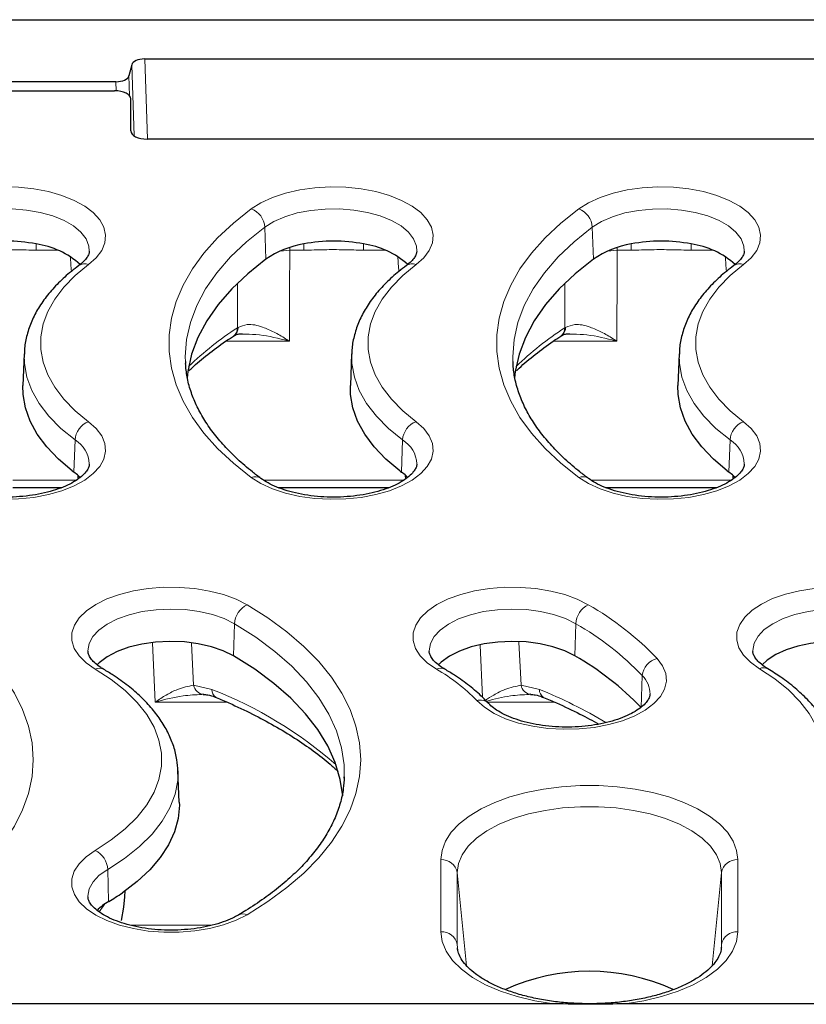
# Model space of a CAD drawing. Units: millimetres. Extents: x 0 to 420, y 0 to 297.
# Drawn here: x 295 to 325, y 135 to 172 of the extents above; entities that cross this region are included whole.
import ezdxf

# ---------------------------------------------------------------- set-up
doc = ezdxf.new("R2010")
doc.units = ezdxf.units.MM

msp = doc.modelspace()

# ---------------------------------------------------------------- linework, layer by layer
at = {"color": 7, "linetype": 'Continuous', "lineweight": 25}
for p, q in [((248.7057, 172.2991), (383.9567, 172.2991)), ((299.3584, 170.7991), (333.304, 170.7991)), ((298.8624, 170.5797), (298.7576, 170.153)), ((298.2617, 169.9336), (276.9007, 169.9336)), ((276.9554, 169.5861), (298.207, 169.5861)), ((298.8312, 168.0547), (298.8312, 169.2737)), ((333.207, 167.7423), (299.4554, 167.7423)), ((302.7439, 160.2257), (302.7694, 160.2427)), ((315.2439, 160.2257), (315.2694, 160.2427)), ((294.7573, 159.5466), (294.7085, 158.3375)), ((307.2573, 159.5466), (307.2085, 158.3375)), ((319.7573, 159.5466), (319.7085, 158.3375)), ((300.911, 159.2543), (300.915, 159.1739)), ((313.411, 159.2543), (313.415, 159.1739)), ((296.8039, 154.9184), (296.8099, 154.7696)), ((309.3039, 154.9184), (309.3099, 154.7696)), ((321.8039, 154.9184), (321.8099, 154.7696)), ((294.3312, 154.4405), (296.1804, 154.4405)), ((304.4576, 154.4405), (308.6804, 154.4405)), ((316.9576, 154.4405), (321.1804, 154.4405)), ((301.6034, 146.5522), (301.539, 146.5472)), ((314.1034, 146.5522), (314.039, 146.5472)), ((300.6789, 142.4375), (300.6301, 143.6466)), ((306.9764, 143.3543), (306.9782, 143.4055)), ((298.6023, 138.8256), (298.6162, 139.0549)), ((314.9682, 134.7423), (251.4562, 134.7423)), ((381.2062, 134.7423), (317.6942, 134.7423))]:
    msp.add_line(p, q, dxfattribs=at)
at = {"color": 8, "linetype": 'Continuous', "lineweight": 18}
for p, q in [((299.3584, 170.7991), (299.4653, 167.7423)), ((298.9573, 167.8664), (298.8624, 170.5797)), ((298.2739, 169.5843), (298.2617, 169.9336)), ((298.7576, 170.153), (298.7842, 169.3927)), ((303.9427, 164.3842), (303.9831, 163.1608)), ((316.4427, 164.3842), (316.4831, 163.1608)), ((295.2135, 163.7397), (295.2135, 163.4987)), ((296.0403, 163.4987), (295.2135, 163.4987)), ((304.8966, 163.4987), (304.529, 163.4669)), ((304.8966, 163.6044), (304.8966, 163.4987)), ((305.4293, 163.4987), (304.8966, 163.4987)), ((305.4293, 163.7397), (305.4293, 163.4987)), ((307.7135, 163.7397), (307.7135, 163.4987)), ((308.5403, 163.4987), (307.7135, 163.4987)), ((317.3966, 163.4987), (317.029, 163.4669)), ((317.3966, 163.6044), (317.3966, 163.4987)), ((317.9293, 163.4987), (317.3966, 163.4987)), ((317.9293, 163.7397), (317.9293, 163.4987)), ((320.2135, 163.7397), (320.2135, 163.4987)), ((321.0403, 163.4987), (320.2135, 163.4987)), ((302.8967, 160.5402), (302.8981, 162.2227)), ((315.3967, 160.5402), (315.3981, 162.2227)), ((302.8967, 160.5402), (302.9249, 160.558)), ((315.3967, 160.5402), (315.4249, 160.558)), ((304.8797, 160.0289), (302.4507, 160.0289)), ((317.3797, 160.0289), (314.9507, 160.0289)), ((296.7001, 156.2592), (296.6597, 155.0358)), ((309.2001, 156.2592), (309.1597, 155.0358)), ((321.7001, 156.2592), (321.6597, 155.0358)), ((294.3312, 154.7251), (296.749, 154.7251)), ((303.8986, 154.7251), (309.249, 154.7251)), ((316.3986, 154.7251), (321.749, 154.7251)), ((302.789, 149.246), (302.7518, 148.0205)), ((315.814, 149.246), (315.7768, 148.0205)), ((299.7625, 146.2589), (299.6543, 148.5131)), ((301.1472, 148.5107), (301.227, 146.8994)), ((312.254, 146.4373), (312.1583, 148.4311)), ((313.6453, 148.5478), (313.727, 146.8994)), ((318.3508, 147.2653), (318.3066, 146.0453)), ((301.227, 146.8994), (301.9252, 146.7418)), ((313.727, 146.8994), (314.4252, 146.7418)), ((302.4899, 146.2589), (299.7625, 146.2589)), ((314.9899, 146.2589), (312.4302, 146.2589)), ((310.6648, 137.4923), (310.6648, 140.2423)), ((321.9976, 140.2423), (321.9976, 137.4923)), ((297.9466, 139.871), (297.9838, 138.6455)), ((311.2874, 139.7482), (311.2874, 136.9982)), ((311.2874, 139.7482), (311.6464, 136.195)), ((321.3749, 139.7482), (321.0153, 136.1881)), ((321.3749, 136.9982), (321.3749, 139.7482)), ((297.7917, 138.4737), (297.6202, 138.2482)), ((297.8409, 138.5546), (297.7917, 138.4737)), ((297.7917, 138.4737), (297.7968, 138.5235)), ((298.828, 137.7362), (301.9081, 137.7362)), ((311.2874, 136.9982), (311.2922, 136.8891)), ((311.2874, 136.9982), (311.3103, 136.7717)), ((321.3749, 136.9982), (321.3562, 136.813)), ((321.3705, 136.892), (321.3749, 136.9982))]:
    msp.add_line(p, q, dxfattribs=at)
at = {"color": 8, "linetype": 'Continuous', "lineweight": 18, "flags": 128}
for points in [[(290.9254, 165.0815), (291.2971, 165.3145), (291.7371, 165.5155), (292.2346, 165.6797), (292.7773, 165.8029), (293.3519, 165.8821), (293.9442, 165.9155), (294.5396, 165.9021), (295.1235, 165.8422), (295.6815, 165.7375), (296.1998, 165.5904), (296.6658, 165.4045), (297.0679, 165.1845), (297.3961, 164.9358), (297.6426, 164.6644), (297.8011, 164.3771), (297.8677, 164.081), (297.8409, 163.7833), (297.7212, 163.4913), (297.5117, 163.2123), (297.2175, 162.9531)], [(303.4254, 165.0815), (303.7971, 165.3145), (304.2371, 165.5155), (304.7346, 165.6797), (305.2773, 165.8029), (305.8519, 165.8821), (306.4442, 165.9155), (307.0396, 165.9021), (307.6235, 165.8422), (308.1815, 165.7375), (308.6998, 165.5904), (309.1658, 165.4045), (309.5679, 165.1845), (309.8961, 164.9358), (310.1426, 164.6644), (310.3011, 164.3771), (310.3677, 164.081), (310.3409, 163.7833), (310.2212, 163.4913), (310.0117, 163.2123), (309.7175, 162.9531)], [(315.9254, 165.0815), (316.2971, 165.3145), (316.7371, 165.5155), (317.2346, 165.6797), (317.7773, 165.8029), (318.3519, 165.8821), (318.9442, 165.9155), (319.5396, 165.9021), (320.1235, 165.8422), (320.6815, 165.7375), (321.1998, 165.5904), (321.6658, 165.4045), (322.0679, 165.1845), (322.3961, 164.9358), (322.6426, 164.6644), (322.8011, 164.3771), (322.8677, 164.081), (322.8409, 163.7833), (322.7212, 163.4913), (322.5117, 163.2123), (322.2175, 162.9531)], [(297.2448, 163.4686), (297.2283, 163.6586), (297.1235, 163.9302), (296.9259, 164.1886), (296.6417, 164.4259), (296.2793, 164.6349), (295.8498, 164.8093), (295.3664, 164.9438), (294.8435, 165.0342), (294.2972, 165.0778), (293.7441, 165.0734), (293.2009, 165.021), (292.6841, 164.9222), (292.2095, 164.7801), (291.7915, 164.5989), (291.4427, 164.3842)], [(303.4254, 154.8281), (302.7456, 155.3705), (302.1432, 155.9354), (301.6214, 156.5199), (301.1826, 157.1212), (300.8289, 157.7364), (300.5621, 158.3624), (300.3835, 158.9963), (300.294, 159.6348), (300.294, 160.2749), (300.3835, 160.9134), (300.5621, 161.5473), (300.8289, 162.1733), (301.1826, 162.7885), (301.6214, 163.3898), (302.1432, 163.9743), (302.7456, 164.5391), (303.4254, 165.0815)], [(309.7448, 163.4686), (309.7283, 163.6586), (309.6235, 163.9302), (309.4259, 164.1886), (309.1417, 164.4259), (308.7793, 164.6349), (308.3498, 164.8093), (307.8664, 164.9438), (307.3435, 165.0342), (306.7972, 165.0778), (306.2441, 165.0734), (305.7009, 165.021), (305.1841, 164.9222), (304.7095, 164.7801), (304.2915, 164.5989), (303.9427, 164.3842)], [(315.9254, 154.8281), (315.2456, 155.3705), (314.6432, 155.9354), (314.1214, 156.5199), (313.6826, 157.1212), (313.3289, 157.7364), (313.0621, 158.3624), (312.8835, 158.9963), (312.794, 159.6348), (312.794, 160.2749), (312.8835, 160.9134), (313.0621, 161.5473), (313.3289, 162.1733), (313.6826, 162.7885), (314.1214, 163.3898), (314.6432, 163.9743), (315.2456, 164.5391), (315.9254, 165.0815)], [(322.2448, 163.4686), (322.2283, 163.6586), (322.1235, 163.9302), (321.9259, 164.1886), (321.6417, 164.4259), (321.2793, 164.6349), (320.8498, 164.8093), (320.3664, 164.9438), (319.8435, 165.0342), (319.2972, 165.0778), (318.7441, 165.0734), (318.2009, 165.021), (317.6841, 164.9222), (317.2095, 164.7801), (316.7915, 164.5989), (316.4427, 164.3842)], [(303.9427, 164.3842), (303.2475, 163.8268), (302.637, 163.2452), (302.1147, 162.6424), (301.6833, 162.022), (301.3453, 161.3872), (301.1025, 160.7417), (300.9562, 160.0889), (300.9074, 159.4325), (300.911, 159.2543)], [(316.4427, 164.3842), (315.7475, 163.8268), (315.137, 163.2452), (314.6147, 162.6424), (314.1833, 162.022), (313.8453, 161.3872), (313.6025, 160.7417), (313.4562, 160.0889), (313.4074, 159.4325), (313.411, 159.2543)], [(297.2175, 162.9531), (296.7066, 162.5356), (296.2742, 162.0965), (295.9238, 161.6394), (295.6584, 161.1683), (295.4803, 160.687), (295.3908, 160.1996), (295.3908, 159.7101), (295.4803, 159.2227), (295.6584, 158.7414), (295.9238, 158.2702), (296.2742, 157.8132), (296.7066, 157.3741), (297.2175, 156.9565)], [(309.7175, 162.9531), (309.2066, 162.5356), (308.7742, 162.0965), (308.4238, 161.6394), (308.1584, 161.1683), (307.9803, 160.687), (307.8908, 160.1996), (307.8908, 159.7101), (307.9803, 159.2227), (308.1584, 158.7414), (308.4238, 158.2702), (308.7742, 157.8132), (309.2066, 157.3741), (309.7175, 156.9565)], [(322.2175, 162.9531), (321.7066, 162.5356), (321.2742, 162.0965), (320.9238, 161.6394), (320.6584, 161.1683), (320.4803, 160.687), (320.3908, 160.1996), (320.3908, 159.7101), (320.4803, 159.2227), (320.6584, 158.7414), (320.9238, 158.2702), (321.2742, 157.8132), (321.7066, 157.3741), (322.2175, 156.9565)], [(296.7001, 156.2592), (296.1594, 156.7011), (295.7018, 157.1658), (295.3309, 157.6495), (295.0501, 158.1482), (294.8615, 158.6576), (294.7668, 159.1734), (294.757, 159.5384)], [(309.2001, 156.2592), (308.6594, 156.7011), (308.2018, 157.1658), (307.8309, 157.6495), (307.5501, 158.1482), (307.3615, 158.6576), (307.2668, 159.1734), (307.257, 159.5384)], [(321.7001, 156.2592), (321.1594, 156.7011), (320.7018, 157.1658), (320.3309, 157.6495), (320.0501, 158.1482), (319.8615, 158.6576), (319.7668, 159.1734), (319.757, 159.5384)], [(297.2175, 156.9565), (297.5117, 156.6974), (297.7212, 156.4184), (297.8409, 156.1264), (297.8677, 155.8287), (297.8011, 155.5325), (297.6426, 155.2453), (297.3961, 154.9739), (297.0679, 154.7252), (296.6658, 154.5052), (296.1998, 154.3193), (295.6815, 154.1722), (295.1235, 154.0674), (294.5396, 154.0076), (293.9442, 153.9942), (293.3519, 154.0275), (292.7773, 154.1068), (292.2346, 154.23), (291.7371, 154.3941), (291.2971, 154.5952), (290.9254, 154.8281)], [(309.7175, 156.9565), (310.0117, 156.6974), (310.2212, 156.4184), (310.3409, 156.1264), (310.3677, 155.8287), (310.3011, 155.5325), (310.1426, 155.2453), (309.8961, 154.9739), (309.5679, 154.7252), (309.1658, 154.5052), (308.6998, 154.3193), (308.1815, 154.1722), (307.6235, 154.0674), (307.0396, 154.0076), (306.4442, 153.9942), (305.8519, 154.0275), (305.2773, 154.1068), (304.7346, 154.23), (304.2371, 154.3941), (303.7971, 154.5952), (303.4254, 154.8281)], [(322.2175, 156.9565), (322.5117, 156.6974), (322.7212, 156.4184), (322.8409, 156.1264), (322.8677, 155.8287), (322.8011, 155.5325), (322.6426, 155.2453), (322.3961, 154.9739), (322.0679, 154.7252), (321.6658, 154.5052), (321.1998, 154.3193), (320.6815, 154.1722), (320.1235, 154.0674), (319.5396, 154.0076), (318.9442, 153.9942), (318.3519, 154.0275), (317.7773, 154.1068), (317.2346, 154.23), (316.7371, 154.3941), (316.2971, 154.5952), (315.9254, 154.8281)], [(297.4701, 147.5144), (297.1216, 147.7562), (296.8531, 148.0222), (296.671, 148.306), (296.58, 148.6005), (296.5823, 148.8985), (296.6778, 149.1927), (296.8641, 149.4758), (297.1367, 149.7408), (297.4889, 149.9812), (297.912, 150.1912), (298.3955, 150.3654), (298.9276, 150.4997), (299.4951, 150.5907), (300.0842, 150.6362), (300.6802, 150.6351), (301.2686, 150.5874), (301.8347, 150.4942), (302.3648, 150.3579), (302.8456, 150.1818), (303.2655, 149.9703)], [(310.4951, 147.5144), (310.1466, 147.7562), (309.8781, 148.0222), (309.696, 148.306), (309.605, 148.6005), (309.6073, 148.8985), (309.7028, 149.1927), (309.8891, 149.4758), (310.1617, 149.7408), (310.5139, 149.9812), (310.937, 150.1912), (311.4205, 150.3654), (311.9526, 150.4997), (312.5201, 150.5907), (313.1092, 150.6362), (313.7052, 150.6351), (314.2936, 150.5874), (314.8597, 150.4942), (315.3898, 150.3579), (315.8706, 150.1818), (316.2905, 149.9703)], [(322.8224, 147.5308), (322.4794, 147.7745), (322.2168, 148.042), (322.0412, 148.3268), (321.9568, 148.6218), (321.9658, 148.9198), (322.0679, 149.2134), (322.2606, 149.4954), (322.5391, 149.7589), (322.8967, 149.9974), (323.3244, 150.2049), (323.8119, 150.3764), (324.3469, 150.5077), (324.9165, 150.5955), (325.5066, 150.6377), (326.1025, 150.6332), (326.6898, 150.5822), (327.2538, 150.4858), (327.7807, 150.3466), (328.2576, 150.1678), (328.6727, 149.9539)], [(290.7655, 149.9703), (291.5621, 149.4653), (292.2858, 148.9337), (292.933, 148.3779), (293.5006, 147.8008), (293.9856, 147.2052), (294.3858, 146.594), (294.6991, 145.9703), (294.924, 145.3371), (295.0594, 144.6975), (295.1046, 144.0548), (295.0594, 143.4121), (294.924, 142.7726), (294.6991, 142.1394), (294.3858, 141.5157), (293.9856, 140.9045), (293.5006, 140.3088), (292.933, 139.7317), (292.2858, 139.176), (291.5621, 138.6443), (290.7655, 138.1394)], [(303.2655, 149.9703), (304.0621, 149.4653), (304.7858, 148.9337), (305.433, 148.3779), (306.0006, 147.8008), (306.4856, 147.2052), (306.8858, 146.594), (307.1991, 145.9703), (307.424, 145.3371), (307.5594, 144.6975), (307.6046, 144.0548), (307.5594, 143.4121), (307.424, 142.7726), (307.1991, 142.1394), (306.8858, 141.5157), (306.4856, 140.9045), (306.0006, 140.3088), (305.433, 139.7317), (304.7858, 139.176), (304.0621, 138.6443), (303.2655, 138.1394)], [(302.789, 149.246), (302.3959, 149.4406), (301.9412, 149.5981), (301.4386, 149.7138), (300.9035, 149.7841), (300.3522, 149.8068), (299.8013, 149.7814), (299.2676, 149.7085), (298.7674, 149.5903), (298.3158, 149.4305), (297.9265, 149.234), (297.6115, 149.0066), (297.3801, 148.7554), (297.2396, 148.4878), (297.1941, 148.2121), (297.1943, 148.2013)], [(315.814, 149.246), (315.4209, 149.4406), (314.9662, 149.5981), (314.4636, 149.7138), (313.9285, 149.7841), (313.3772, 149.8068), (312.8263, 149.7814), (312.2926, 149.7085), (311.7924, 149.5903), (311.3408, 149.4305), (310.9515, 149.234), (310.6365, 149.0066), (310.4051, 148.7554), (310.2646, 148.4878), (310.2191, 148.2121), (310.2193, 148.2013)], [(328.1917, 149.2323), (327.803, 149.4291), (327.3518, 149.5892), (326.8519, 149.7077), (326.3184, 149.781), (325.7676, 149.8068), (325.2162, 149.7845), (324.6809, 149.7145), (324.1781, 149.5992), (323.7229, 149.442), (323.3292, 149.2477), (323.0091, 149.0221), (322.7721, 148.7721), (322.6255, 148.5054), (322.5738, 148.23), (322.574, 148.2014)], [(306.9782, 143.4055), (306.9679, 143.8594), (306.8712, 144.5114), (306.6783, 145.1581), (306.3904, 145.7959), (306.0089, 146.4213), (305.536, 147.0309), (304.9743, 147.6213), (304.3267, 148.1893), (303.597, 148.7319), (302.789, 149.246)], [(318.9169, 147.9196), (319.1255, 147.6404), (319.2442, 147.3484), (319.2701, 147.0506), (319.2025, 146.7545), (319.0431, 146.4674), (318.7958, 146.1962), (318.4667, 145.9477), (318.0639, 145.7281), (317.5974, 145.5426), (317.0785, 145.3959), (316.5202, 145.2916), (315.9361, 145.2322), (315.3406, 145.2193), (314.7484, 145.2531), (314.1741, 145.3328), (313.6318, 145.4565), (313.1348, 145.621), (312.6955, 145.8224), (312.3246, 146.0557), (312.0312, 146.3151)], [(297.4701, 140.5953), (298.0819, 140.9925), (298.6167, 141.4167), (299.0697, 141.864), (299.437, 142.3306), (299.7153, 142.8123), (299.9022, 143.3049), (299.996, 143.8041), (299.996, 144.3055), (299.9022, 144.8047), (299.7153, 145.2974), (299.437, 145.7791), (299.0697, 146.2456), (298.6167, 146.693), (298.0819, 147.1171), (297.4701, 147.5144)], [(325.0105, 142.918), (325.1865, 143.401), (325.2731, 143.8901), (325.2698, 144.381), (325.1765, 144.8698), (324.9939, 145.3522), (324.7237, 145.8242), (324.3681, 146.2818), (323.9302, 146.7212), (323.4135, 147.1387), (322.8224, 147.5308)], [(300.6309, 143.6263), (300.62, 143.2671), (300.5206, 142.7388), (300.3228, 142.2174), (300.0283, 141.7076), (299.6396, 141.2138), (299.1601, 140.7403), (298.5942, 140.2914), (297.9466, 139.871)], [(310.6648, 140.2423), (310.7095, 140.5974), (310.8428, 140.9469), (311.0627, 141.2853), (311.3657, 141.6072), (311.747, 141.9076), (312.2006, 142.1818), (312.7193, 142.4253), (313.295, 142.6345), (313.9186, 142.8059), (314.5802, 142.9369), (315.2694, 143.0253), (315.9754, 143.0699), (316.687, 143.0699), (317.393, 143.0253), (318.0822, 142.9369), (318.7438, 142.8059), (319.3674, 142.6345), (319.9431, 142.4253), (320.4618, 142.1818), (320.9154, 141.9076), (321.2967, 141.6072), (321.5997, 141.2853), (321.8196, 140.9469), (321.9529, 140.5974), (321.9976, 140.2423)], [(321.3749, 139.7482), (321.328, 140.0916), (321.1879, 140.4286), (320.9574, 140.753), (320.6407, 141.0586), (320.2437, 141.3398), (319.7738, 141.5913), (319.2398, 141.8085), (318.6517, 141.9874), (318.0202, 142.1245), (317.3574, 142.2174), (316.6754, 142.2642), (315.987, 142.2642), (315.305, 142.2174), (314.6421, 142.1245), (314.0107, 141.9874), (313.4226, 141.8085), (312.8886, 141.5913), (312.4187, 141.3398), (312.0217, 141.0586), (311.705, 140.753), (311.4745, 140.4286), (311.3344, 140.0916), (311.2874, 139.7482)], [(303.2655, 138.1394), (302.8456, 137.9279), (302.3648, 137.7518), (301.8347, 137.6155), (301.2686, 137.5223), (300.6802, 137.4746), (300.0842, 137.4734), (299.4951, 137.5189), (298.9276, 137.61), (298.3955, 137.7442), (297.912, 137.9185), (297.4889, 138.1284), (297.1367, 138.3689), (296.8641, 138.6339), (296.6778, 138.917), (296.5823, 139.2111), (296.58, 139.5091), (296.671, 139.8037), (296.8531, 140.0874), (297.1216, 140.3535), (297.4701, 140.5953)], [(297.9466, 139.871), (297.6271, 139.6452), (297.3908, 139.395), (297.245, 139.1282), (297.1941, 138.8528), (297.1943, 138.8258)], [(297.5628, 138.2897), (297.5661, 138.2974), (297.5956, 138.3565)], [(314.9682, 134.7423), (314.252, 134.8568), (313.5724, 135.0176), (312.9414, 135.222), (312.3701, 135.4664), (311.8685, 135.7465), (311.4455, 136.0573), (311.1085, 136.3933), (310.8635, 136.7487), (310.7147, 137.1172), (310.6648, 137.4923)], [(321.9976, 137.4923), (321.9477, 137.1172), (321.7989, 136.7487), (321.5539, 136.3933), (321.2169, 136.0573), (320.7939, 135.7465), (320.2923, 135.4664), (319.721, 135.222), (319.09, 135.0176), (318.4104, 134.8568), (317.6942, 134.7423)]]:
    msp.add_lwpolyline(points, dxfattribs=at)
at = {"color": 7, "linetype": 'Continuous', "lineweight": 25, "flags": 128}
for points in [[(303.9831, 163.1608), (303.2898, 162.605), (302.6811, 162.025), (302.1601, 161.4239), (301.7299, 160.8052), (301.3928, 160.1722), (301.1507, 159.5284), (301.0049, 158.8774), (300.9744, 158.6228)], [(316.4831, 163.1608), (315.7898, 162.605), (315.1811, 162.025), (314.6601, 161.4239), (314.2299, 160.8052), (313.8928, 160.1722), (313.6507, 159.5284), (313.5049, 158.8774), (313.4744, 158.6228)], [(296.5952, 155.0841), (296.0655, 155.5267), (295.6181, 155.9915), (295.2569, 156.4746), (294.9846, 156.9721), (294.8036, 157.48), (294.7154, 157.9939), (294.7085, 158.3375)], [(309.0952, 155.0841), (308.5655, 155.5267), (308.1181, 155.9915), (307.7569, 156.4746), (307.4846, 156.9721), (307.3036, 157.48), (307.2154, 157.9939), (307.2085, 158.3375)], [(321.5952, 155.0841), (321.0655, 155.5267), (320.6181, 155.9915), (320.2569, 156.4746), (319.9846, 156.9721), (319.8036, 157.48), (319.7154, 157.9939), (319.7085, 158.3375)], [(296.9043, 154.82), (296.7951, 154.9264), (296.6597, 155.0358)], [(309.4043, 154.82), (309.2951, 154.9264), (309.1597, 155.0358)], [(321.9043, 154.82), (321.7951, 154.9264), (321.6597, 155.0358)], [(302.7518, 148.0205), (302.3603, 148.214), (301.9069, 148.3701), (301.4059, 148.4841), (300.8726, 148.5523), (300.3236, 148.5726), (299.776, 148.5445), (299.2468, 148.4688), (298.7524, 148.3478), (298.308, 148.1853), (297.9276, 147.9864), (297.623, 147.7572), (297.5445, 147.6801)], [(315.7768, 148.0205), (315.3897, 148.2122), (314.942, 148.3673), (314.4472, 148.4812), (313.9203, 148.5504), (313.3774, 148.5728), (312.835, 148.5477), (312.3096, 148.4759), (311.817, 148.3596), (311.3723, 148.2023), (310.9891, 148.0087), (310.6788, 147.7849), (310.5695, 147.6801)], [(328.1541, 148.0071), (327.7804, 148.197), (327.3475, 148.3525), (326.8681, 148.4689), (326.3562, 148.5429), (325.8265, 148.5723), (325.2945, 148.5563), (324.7757, 148.4953), (324.2852, 148.3912), (323.8372, 148.2468), (323.4448, 148.0666), (323.1193, 147.8556), (322.9253, 147.6812)], [(306.9166, 142.6814), (306.8227, 143.299), (306.6304, 143.9439), (306.3433, 144.58), (305.9628, 145.2036), (305.4912, 145.8115), (304.931, 146.4003), (304.2853, 146.9668), (303.5575, 147.5079), (302.7518, 148.0205)], [(300.6789, 142.4375), (300.6812, 142.3228), (300.6354, 141.8128), (300.4983, 141.3069), (300.271, 140.8092), (299.9554, 140.3237), (299.554, 139.8543), (299.07, 139.4048), (298.5073, 138.9788)], [(298.4712, 137.9177), (298.5636, 138.4277), (298.6023, 138.8256)]]:
    msp.add_lwpolyline(points, dxfattribs=at)
at = {"color": 8, "linetype": 'Continuous', "lineweight": 18}
for centre, radius, start, end in [((303.1412, 164.3302), 0.8033, 3.85431, 69.28518), ((315.6412, 164.3302), 0.8033, 3.85431, 69.28518), ((297.0674, 162.5914), 0.3917, 67.46272, 124.41497), ((309.5674, 162.5914), 0.3917, 67.46272, 124.41497), ((322.0681, 162.5845), 0.3977, 67.93425, 123.90816), ((309.5886, 150.1983), 12.3181, 122.90587, 133.96789), ((302.5235, 160.528), 0.3733, 306.08514, 1.87459), ((302.5552, 160.5445), 0.37, 305.68374, 2.08777), ((322.0886, 150.1983), 12.3181, 122.90587, 133.96789), ((315.0235, 160.528), 0.3733, 306.08514, 1.87459), ((315.0552, 160.5445), 0.37, 305.68374, 2.08777), ((297.5016, 156.2052), 0.8033, 110.71482, 176.14569), ((310.0016, 156.2052), 0.8033, 110.71482, 176.14569), ((322.5016, 156.2052), 0.8033, 110.71482, 176.14569), ((296.1302, 155.3001), 1.1156, 2.36723, 59.27616), ((308.6302, 155.3001), 1.1156, 2.36723, 59.27616), ((321.1302, 155.3001), 1.1156, 2.36723, 59.27616), ((303.5748, 154.4592), 0.398, 56.32887, 112.05454), ((316.0755, 154.4665), 0.3916, 55.51269, 112.54102), ((303.6442, 149.2022), 0.8563, 116.24632, 177.07336), ((316.6692, 149.2022), 0.8563, 116.24632, 177.07336), ((310.4723, 139.8113), 11.7071, 43.83585, 60.19949), ((310.1944, 139.4338), 11.3074, 43.83585, 60.19949), ((319.0881, 147.1994), 0.7403, 103.36988, 174.89173), ((297.626, 147.2028), 0.3484, 62.34524, 116.58076), ((310.651, 147.2028), 0.3484, 62.34524, 116.58076), ((307.0924, 141.5731), 6.8467, 43.83585, 60.19949), ((322.9779, 147.2126), 0.3541, 61.76576, 116.04234), ((317.6857, 146.5711), 0.9614, 359.22868, 46.22721), ((301.6409, 146.9705), 0.42, 189.74363, 264.87384), ((302.2514, 146.7144), 0.3274, 175.20027, 239.19735), ((296.1236, 131.8786), 15.9553, 48.6655, 68.67788), ((314.1409, 146.9705), 0.42, 189.74363, 264.87384), ((314.7514, 146.7144), 0.3274, 175.20027, 239.19735), ((307.0937, 128.8519), 19.3339, 59.30563, 67.71561), ((312.1603, 145.8619), 0.4712, 46.17646, 105.90435), ((297.0914, 139.8272), 0.8563, 2.92664, 63.75368), ((310.6993, 139.6465), 0.5968, 9.81539, 93.31596), ((321.963, 139.6465), 0.5968, 86.68404, 170.18461), ((303.1095, 137.8276), 0.3487, 63.43028, 117.45112), ((310.6993, 136.8965), 0.5968, 9.81539, 93.31596), ((321.963, 136.8965), 0.5968, 86.68404, 170.18461)]:
    msp.add_arc(centre, radius, start, end, dxfattribs=at)
at = {"color": 7, "linetype": 'Continuous', "lineweight": 25}
for centre, radius, start, end in [((294.0714, 157.7872), 6.0611, 79.13874, 100.86126), ((306.5714, 157.7872), 6.0611, 79.13874, 100.86126), ((319.0714, 157.7872), 6.0611, 79.13874, 100.86126), ((294.7943, 160.6491), 3.1189, 47.58771, 82.27417), ((306.0311, 160.1404), 3.6493, 99.49096, 124.13828), ((307.2943, 160.6491), 3.1189, 47.58771, 82.27417), ((318.5311, 160.1404), 3.6493, 99.49096, 124.13828), ((319.7943, 160.6491), 3.1189, 47.58771, 82.27417), ((301.1836, 161.1572), 7.6116, 232.9278, 233.5344), ((313.6836, 161.1572), 7.6116, 232.9278, 233.5344), ((326.1836, 161.1572), 7.6116, 232.9278, 233.5344), ((310.1727, 138.2355), 11.2762, 43.83585, 60.19949), ((293.4532, 146.3403), 8.9296, 300.48926, 304.47182), ((298.957, 136.9364), 1.9667, 119.65703, 136.13329), ((316.3313, 128.3153), 7.6685, 65.32528, 114.68423)]:
    msp.add_arc(centre, radius, start, end, dxfattribs=at)
for centre, major_axis, ratio, start_param, end_param in [((299.3589, 170.5489), (0.5002, -0.0004), 0.5000657, 1.5722334, 3.019779), ((298.2611, 170.1837), (0.5002, -0.0004), 0.5000657, 4.7138261, 6.1613717), ((298.2058, 169.2732), (0.6254, 0.0008), 0.5003798, 6.2825752, 7.8515451), ((299.4566, 168.0553), (0.6254, 0.0008), 0.5003798, 3.1409826, 4.7099524)]:
    msp.add_ellipse(centre, major_axis=major_axis, ratio=ratio, start_param=start_param, end_param=end_param, dxfattribs=at)
at = {"color": 8, "linetype": 'Continuous', "lineweight": 18}
for centre, major_axis, start_param, end_param in [((318.5937, 130.9995), (0, 296.1502), 1.4608362, 1.4726162), ((331.0937, 130.9995), (0, 296.1502), 1.4608362, 1.4726162), ((318.5937, 927.9789), (0, 899.9265), 2.5863267, 2.587524), ((331.0937, 927.9789), (0, 899.9265), 2.5863267, 2.587524), ((343.5937, 927.9789), (0, 899.9265), 2.5863267, 2.587524)]:
    msp.add_ellipse(centre, major_axis=major_axis, ratio=0.0465317, start_param=start_param, end_param=end_param, dxfattribs=at)
for points, knots in [([(295.2135, 163.4987), (294.9636, 163.5069), (294.4638, 163.5233), (293.7019, 163.5249), (293.1907, 163.5075), (292.9293, 163.4987)], [0, 0, 0, 0, 0.3284011, 0.6566232, 1, 1, 1, 1]), ([(307.7135, 163.4987), (307.4636, 163.5069), (306.9638, 163.5233), (306.2019, 163.5249), (305.6907, 163.5075), (305.4293, 163.4987)], [0, 0, 0, 0, 0.3284011, 0.6566232, 1, 1, 1, 1]), ([(320.2135, 163.4987), (319.9636, 163.5069), (319.4638, 163.5233), (318.7019, 163.5249), (318.1907, 163.5075), (317.9293, 163.4987)], [0, 0, 0, 0, 0.3284011, 0.6566232, 1, 1, 1, 1]), ([(302.9249, 160.558), (303.0383, 160.603), (303.3249, 160.7169), (303.8029, 160.5993), (304.295, 160.3864), (304.6359, 160.1876), (304.8307, 160.0614), (304.8784, 160.0298), (304.8797, 160.0289)], [0, 0, 0, 0, 0.1964786, 0.4967854, 0.713204, 0.9298821, 0.9980743, 1, 1, 1, 1]), ([(315.4249, 160.558), (315.5383, 160.603), (315.8249, 160.7169), (316.3029, 160.5993), (316.795, 160.3864), (317.1359, 160.1876), (317.3307, 160.0614), (317.3784, 160.0298), (317.3797, 160.0289)], [0, 0, 0, 0, 0.19647863, 0.49678542, 0.71320397, 0.92988205, 0.99807433, 1, 1, 1, 1]), ([(304.8797, 160.0289), (304.8779, 160.0294), (304.8183, 160.0452), (304.392, 160.1541), (303.7864, 160.2928), (303.2592, 160.2974), (303.0881, 160.2989)], [0, 0, 0, 0, 0.002966, 0.0988484, 0.7076119, 1, 1, 1, 1]), ([(317.3797, 160.0289), (317.3779, 160.0294), (317.3183, 160.0452), (316.892, 160.1541), (316.2864, 160.2928), (315.7592, 160.2974), (315.5881, 160.2989)], [0, 0, 0, 0, 0.002966, 0.0988484, 0.7076119, 1, 1, 1, 1]), ([(299.7625, 146.2589), (299.7638, 146.2598), (299.9042, 146.3556), (300.1867, 146.5332), (300.6796, 146.7952), (301.0218, 146.8603), (301.227, 146.8994)], [0, 0, 0, 0, 0.0026271, 0.2833405, 0.5701682, 1, 1, 1, 1]), ([(312.3657, 146.3242), (312.4717, 146.3929), (312.7198, 146.5537), (313.1796, 146.7938), (313.5218, 146.8598), (313.727, 146.8994)], [0, 0, 0, 0, 0.22985621, 0.53808988, 1, 1, 1, 1]), ([(301.539, 146.5472), (301.3018, 146.5354), (300.7202, 146.5064), (300.1188, 146.3568), (299.7643, 146.2594), (299.7625, 146.2589)], [0, 0, 0, 0, 0.4065233, 0.9970103, 1, 1, 1, 1]), ([(314.039, 146.5472), (313.8018, 146.5363), (313.2632, 146.5117), (312.7098, 146.3691), (312.4001, 146.2893)], [0, 0, 0, 0, 0.440379, 1, 1, 1, 1])]:
    msp.add_open_spline(points, degree=3, knots=knots, dxfattribs=at)
at = {"color": 7, "linetype": 'Continuous', "lineweight": 25}
for points, knots in [([(297.241, 163.4637), (297.2384, 163.428), (297.2336, 163.3611), (297.1634, 163.2255), (297.0439, 163.074), (296.9116, 162.9674), (296.846, 162.9145)], [0, 0, 0, 0, 0.2848962, 0.5322275, 0.7681349, 1, 1, 1, 1]), ([(309.741, 163.4637), (309.7384, 163.428), (309.7336, 163.3611), (309.6634, 163.2255), (309.5439, 163.074), (309.4116, 162.9674), (309.346, 162.9145)], [0, 0, 0, 0, 0.2848962, 0.5322275, 0.7681349, 1, 1, 1, 1]), ([(322.241, 163.4637), (322.2384, 163.428), (322.2336, 163.3611), (322.1634, 163.2255), (322.0439, 163.074), (321.9116, 162.9674), (321.846, 162.9145)], [0, 0, 0, 0, 0.2848962, 0.5322275, 0.7681349, 1, 1, 1, 1]), ([(296.846, 162.9145), (296.7497, 162.8411), (296.4705, 162.6287), (296.0592, 162.2556), (295.6392, 161.7889), (295.297, 161.3004), (295.0338, 160.7961), (294.8586, 160.2817), (294.769, 159.8599), (294.7672, 159.6115), (294.7667, 159.5369)], [0, 0, 0, 0, 0.0776364, 0.2249332, 0.3718778, 0.5175927, 0.6612686, 0.8023045, 0.9406557, 1, 1, 1, 1]), ([(309.346, 162.9145), (309.2497, 162.8411), (308.9705, 162.6287), (308.5592, 162.2556), (308.1392, 161.7889), (307.797, 161.3004), (307.5338, 160.7961), (307.3586, 160.2817), (307.269, 159.8599), (307.2672, 159.6115), (307.2667, 159.5369)], [0, 0, 0, 0, 0.0776364, 0.2249332, 0.3718778, 0.5175927, 0.6612686, 0.8023045, 0.9406557, 1, 1, 1, 1]), ([(321.846, 162.9145), (321.7497, 162.8411), (321.4705, 162.6287), (321.0592, 162.2556), (320.6392, 161.7889), (320.297, 161.3004), (320.0338, 160.7961), (319.8586, 160.2817), (319.769, 159.8599), (319.7672, 159.6115), (319.7667, 159.5369)], [0, 0, 0, 0, 0.07763638, 0.22493315, 0.37187785, 0.51759269, 0.66126859, 0.80230449, 0.94065567, 1, 1, 1, 1]), ([(301.0459, 158.8948), (301.082, 158.9309), (301.2967, 159.1453), (301.7593, 159.5243), (302.299, 159.9299), (302.6425, 160.159), (302.7428, 160.2259)], [0, 0, 0, 0, 0.0774778, 0.460224, 0.8424163, 1, 1, 1, 1]), ([(302.7722, 160.2395), (302.7966, 160.2541), (302.8544, 160.2887), (302.9635, 160.3148), (303.0623, 160.3099), (303.0885, 160.3086)], [0, 0, 0, 0, 0.3494642, 0.8279357, 1, 1, 1, 1]), ([(313.5459, 158.8948), (313.582, 158.9309), (313.7967, 159.1453), (314.2593, 159.5243), (314.799, 159.9299), (315.1425, 160.159), (315.2428, 160.2259)], [0, 0, 0, 0, 0.07747778, 0.46022395, 0.84241628, 1, 1, 1, 1]), ([(315.2722, 160.2395), (315.2966, 160.2541), (315.3544, 160.2887), (315.4635, 160.3148), (315.5623, 160.3099), (315.5885, 160.3086)], [0, 0, 0, 0, 0.34946422, 0.82793571, 1, 1, 1, 1]), ([(303.7969, 154.7895), (303.6866, 154.8728), (303.3669, 155.1145), (302.8892, 155.5272), (302.3882, 156.03), (301.9591, 156.5439), (301.6017, 157.0666), (301.3161, 157.5965), (301.1047, 158.1328), (300.9638, 158.6621), (300.9323, 159.0124), (300.9171, 159.1823)], [0, 0, 0, 0, 0.0613857, 0.1779561, 0.2945529, 0.4113465, 0.5285704, 0.6465473, 0.7656735, 0.8863428, 1, 1, 1, 1]), ([(316.2969, 154.7895), (316.1866, 154.8728), (315.8669, 155.1145), (315.3892, 155.5272), (314.8882, 156.03), (314.4591, 156.5439), (314.1017, 157.0666), (313.8161, 157.5965), (313.6047, 158.1328), (313.4638, 158.6621), (313.4323, 159.0124), (313.4171, 159.1823)], [0, 0, 0, 0, 0.0613857, 0.1779561, 0.2945529, 0.4113465, 0.5285704, 0.6465473, 0.7656735, 0.8863428, 1, 1, 1, 1]), ([(297.2399, 155.3411), (297.2406, 155.3256), (297.243, 155.2772), (297.21, 155.1847), (297.121, 155.0384), (296.9607, 154.8719), (296.725, 154.6982), (296.4251, 154.534), (296.0655, 154.3861), (295.6535, 154.261), (295.1988, 154.1644), (294.7131, 154.1005), (294.2093, 154.0721), (293.7008, 154.0805), (293.2015, 154.1257), (292.7252, 154.206), (292.2844, 154.3179), (291.893, 154.4567), (291.5527, 154.6163), (291.3823, 154.7317), (291.2969, 154.7895)], [0, 0, 0, 0, 0.0277, 0.0863412, 0.1403163, 0.1979866, 0.2536358, 0.3092176, 0.3653568, 0.4222332, 0.4797644, 0.5377899, 0.5961357, 0.6546343, 0.7131131, 0.7713714, 0.8292406, 0.8865428, 0.9431062, 1, 1, 1, 1]), ([(309.7399, 155.3411), (309.7406, 155.3256), (309.743, 155.2772), (309.71, 155.1847), (309.621, 155.0384), (309.4607, 154.8719), (309.225, 154.6982), (308.9251, 154.534), (308.5655, 154.3861), (308.1535, 154.261), (307.6988, 154.1644), (307.2131, 154.1005), (306.7093, 154.0721), (306.2008, 154.0805), (305.7015, 154.1257), (305.2252, 154.206), (304.7844, 154.3179), (304.393, 154.4567), (304.0527, 154.6163), (303.8823, 154.7317), (303.7969, 154.7895)], [0, 0, 0, 0, 0.0277, 0.0863412, 0.1403163, 0.1979866, 0.2536358, 0.3092176, 0.3653568, 0.4222332, 0.4797644, 0.5377899, 0.5961357, 0.6546343, 0.7131131, 0.7713714, 0.8292406, 0.8865428, 0.9431062, 1, 1, 1, 1]), ([(322.2399, 155.3411), (322.2406, 155.3256), (322.243, 155.2772), (322.21, 155.1847), (322.121, 155.0384), (321.9607, 154.8719), (321.725, 154.6982), (321.4251, 154.534), (321.0655, 154.3861), (320.6535, 154.261), (320.1988, 154.1644), (319.7131, 154.1005), (319.2093, 154.0721), (318.7008, 154.0805), (318.2015, 154.1257), (317.7252, 154.206), (317.2844, 154.3179), (316.893, 154.4567), (316.5527, 154.6163), (316.3823, 154.7317), (316.2969, 154.7895)], [0, 0, 0, 0, 0.0277, 0.0863412, 0.1403163, 0.1979866, 0.2536358, 0.3092176, 0.3653568, 0.4222332, 0.4797644, 0.5377899, 0.5961357, 0.6546343, 0.7131131, 0.7713714, 0.8292406, 0.8865428, 0.9431062, 1, 1, 1, 1]), ([(297.7877, 147.5114), (297.7397, 147.5411), (297.6026, 147.6259), (297.4278, 147.7696), (297.2879, 147.9292), (297.2169, 148.0668), (297.1921, 148.1438), (297.1972, 148.1859), (297.1981, 148.194)], [0, 0, 0, 0, 0.11069451, 0.3163772, 0.52105158, 0.72801008, 0.94799834, 1, 1, 1, 1]), ([(310.8127, 147.5114), (310.7647, 147.5411), (310.6276, 147.6259), (310.4528, 147.7696), (310.3129, 147.9292), (310.2419, 148.0668), (310.2171, 148.1438), (310.2222, 148.1859), (310.2231, 148.194)], [0, 0, 0, 0, 0.1106945, 0.3163772, 0.5210516, 0.7280101, 0.9479983, 1, 1, 1, 1]), ([(323.1454, 147.5246), (323.0984, 147.5543), (322.964, 147.6394), (322.794, 147.7828), (322.6595, 147.941), (322.5935, 148.0768), (322.5704, 148.1486), (322.5761, 148.1888), (322.5769, 148.194)], [0, 0, 0, 0, 0.1124645, 0.3213835, 0.5295315, 0.7404349, 0.9660344, 1, 1, 1, 1]), ([(300.626, 143.6228), (300.6177, 143.7678), (300.5996, 144.0829), (300.4766, 144.5617), (300.2789, 145.055), (300.0034, 145.5361), (299.6531, 146.0031), (299.2285, 146.4532), (298.731, 146.8821), (298.244, 147.2337), (297.9123, 147.4356), (297.7877, 147.5114)], [0, 0, 0, 0, 0.0970804, 0.2109449, 0.325661, 0.4420778, 0.5605835, 0.6810701, 0.8030722, 0.926004, 1, 1, 1, 1]), ([(312.4884, 146.2), (312.41, 146.2811), (312.1854, 146.5139), (311.7603, 146.8781), (311.2723, 147.2317), (310.939, 147.4346), (310.8127, 147.5114)], [0, 0, 0, 0, 0.1698732, 0.4871013, 0.8056808, 1, 1, 1, 1]), ([(325.8967, 143.6661), (325.8959, 143.7571), (325.8934, 144.0183), (325.8031, 144.4463), (325.6338, 144.9435), (325.3847, 145.4292), (325.0612, 145.9015), (324.6628, 146.358), (324.1905, 146.7946), (323.684, 147.1855), (323.3133, 147.4189), (323.1454, 147.5246)], [0, 0, 0, 0, 0.0616386, 0.1768356, 0.2925105, 0.4096476, 0.5288187, 0.6500854, 0.7730802, 0.8972258, 1, 1, 1, 1]), ([(318.6417, 146.5601), (318.642, 146.5409), (318.6426, 146.4897), (318.6027, 146.3885), (318.5043, 146.2397), (318.3345, 146.0725), (318.0899, 145.8998), (317.7814, 145.7374), (317.4141, 145.5923), (316.9956, 145.4709), (316.5359, 145.3785), (316.0469, 145.3194), (315.5416, 145.296), (315.0336, 145.3096), (314.5367, 145.3598), (314.0644, 145.4446), (313.6299, 145.5606), (313.2447, 145.7027), (312.9207, 145.8631), (312.659, 146.0345), (312.5451, 146.145), (312.4884, 146.2)], [0, 0, 0, 0, 0.0325175, 0.086864, 0.1374561, 0.1914078, 0.24392, 0.2964771, 0.3496115, 0.4034406, 0.4578697, 0.5127431, 0.5678968, 0.6231735, 0.678404, 0.7334048, 0.7880151, 0.8420662, 0.8953997, 0.9479271, 1, 1, 1, 1]), ([(301.585, 146.5501), (301.6446, 146.5454), (301.7869, 146.5343), (301.9629, 146.4851), (302.0716, 146.4373), (302.0842, 146.4318)], [0, 0, 0, 0, 0.3887154, 0.9290352, 1, 1, 1, 1]), ([(302.0842, 146.433), (302.2492, 146.3631), (302.7275, 146.1606), (303.4787, 145.8042), (304.3158, 145.357), (305.0923, 144.8866), (305.8017, 144.3949), (306.3522, 143.9695), (306.6386, 143.7034), (306.736, 143.6129)], [0, 0, 0, 0, 0.0873225, 0.2531018, 0.4187306, 0.5841956, 0.7495246, 0.9147741, 1, 1, 1, 1]), ([(314.085, 146.5501), (314.1446, 146.5454), (314.2869, 146.5343), (314.4629, 146.4851), (314.5716, 146.4373), (314.5842, 146.4318)], [0, 0, 0, 0, 0.3887154, 0.92903524, 1, 1, 1, 1]), ([(314.5842, 146.433), (314.7491, 146.3631), (315.2271, 146.1604), (315.9405, 145.8254), (316.4523, 145.5451), (316.6888, 145.4156)], [0, 0, 0, 0, 0.2207918, 0.6399585, 1, 1, 1, 1]), ([(306.9717, 143.4001), (306.9651, 143.2515), (306.9503, 142.9172), (306.8334, 142.398), (306.6387, 141.8453), (306.3653, 141.3), (306.0184, 140.7648), (305.5992, 140.2413), (305.1094, 139.7312), (304.5507, 139.2361), (303.9242, 138.7583), (303.3785, 138.3944), (303.0402, 138.1917), (302.9479, 138.1364)], [0, 0, 0, 0, 0.08156228, 0.18357136, 0.28456687, 0.38415199, 0.48240258, 0.57962416, 0.67615425, 0.77227383, 0.86818763, 0.96403277, 1, 1, 1, 1]), ([(302.9479, 138.1364), (302.8961, 138.1072), (302.7466, 138.023), (302.4511, 137.8942), (302.0512, 137.763), (301.6054, 137.6593), (301.1259, 137.5874), (300.6251, 137.5505), (300.1165, 137.5502), (299.6138, 137.5869), (299.1308, 137.6591), (298.6807, 137.764), (298.2759, 137.897), (297.9274, 138.0517), (297.6441, 138.2195), (297.4319, 138.3901), (297.2908, 138.5503), (297.218, 138.6885), (297.1926, 138.7671), (297.1974, 138.8099), (297.1984, 138.8188)], [0, 0, 0, 0, 0.0310153, 0.0894821, 0.1486215, 0.2084759, 0.2688879, 0.3296764, 0.3906644, 0.4516834, 0.5125126, 0.5729784, 0.6328969, 0.6920844, 0.7504019, 0.8078763, 0.8649826, 0.922689, 0.9839075, 1, 1, 1, 1]), ([(321.3684, 136.884), (321.3679, 136.8735), (321.3637, 136.7939), (321.3224, 136.6455), (321.2123, 136.426), (321.0366, 136.1975), (320.7904, 135.9632), (320.4689, 135.7301), (320.0836, 135.5112), (319.6387, 135.3114), (319.14, 135.1355), (318.5949, 134.9878), (318.0121, 134.8719), (317.401, 134.7905), (316.7717, 134.7456), (316.1346, 134.7384), (315.5003, 134.7689), (314.8795, 134.8367), (314.2824, 134.9403), (313.7193, 135.0772), (313.1994, 135.2442), (312.7316, 135.4371), (312.3234, 135.6504), (311.9808, 135.8777), (311.708, 136.1116), (311.5055, 136.3442), (311.3729, 136.5681), (311.3078, 136.7448), (311.3002, 136.846), (311.2976, 136.8817)], [0, 0, 0, 0, 0.0063496, 0.0482598, 0.0864503, 0.1231078, 0.162057, 0.2004223, 0.2387312, 0.2771945, 0.3159073, 0.3548699, 0.3940451, 0.4333841, 0.4728359, 0.5123515, 0.5518836, 0.5913734, 0.6307701, 0.6700231, 0.7090791, 0.7478848, 0.7863956, 0.8245981, 0.8625579, 0.9004788, 0.9387567, 0.9784142, 1, 1, 1, 1]), ([(317.6942, 134.7423), (317.2775, 134.7331), (316.3689, 134.713), (315.4602, 134.732), (314.9682, 134.7423)], [0, 0, 0, 0, 0.458558, 1, 1, 1, 1])]:
    msp.add_open_spline(points, degree=3, knots=knots, dxfattribs=at)

doc.saveas('drawing.dxf')
